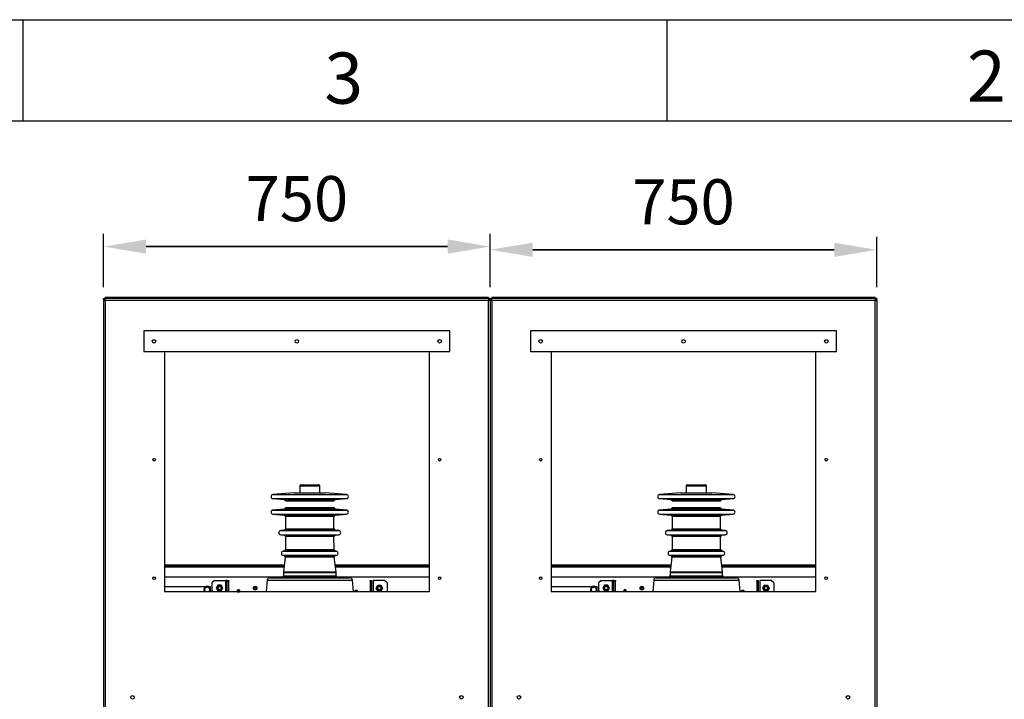
# Model space of a CAD drawing. Units: millimetres. Extents: x 15 to 110510, y 5 to 5010.
# Drawn here: x 265 to 341, y 245 to 298 of the extents above; entities that cross this region are included whole.
import ezdxf

# ---------------------------------------------------------------- set-up
doc = ezdxf.new("R2010")
doc.units = ezdxf.units.MM
doc.header["$PDSIZE"] = -1
doc.styles.add('SLDTEXTSTYLE2', font='TXT', dxfattribs={"width": 0.75})
doc.dimstyles.new('ISO-25', dxfattribs={"dimtxt": 2.5, "dimasz": 2.5, "dimexe": 1.25, "dimexo": 0.625, "dimtad": 1, "dimtxsty": 'Standard', "dimcen": 2.5, "dimadec": 0, "dimazin": 0, "dimtfac": 1, "dimtmove": 0, "dimatfit": 3, "dimfxl": 0, "dimarcsym": 0})

# ---------------------------------------------------------------- blocks, each defined once
blk = doc.blocks.new('*D17')
at = {"color": 0, "lineweight": -2, "transparency": 16777216}
for p, q in [((271.277, 276.817), (271.277, 280.967)), ((301.277, 276.817), (301.277, 280.967)), ((274.579, 279.967), (297.975, 279.967)), ((297.975, 279.967), (274.579, 279.967))]:
    blk.add_line(p, q, dxfattribs=at)
at = {"color": 0, "transparency": 16777216}
for points in [[(274.579, 280.517), (274.579, 279.416), (271.277, 279.967)], [(297.975, 279.416), (297.975, 280.517), (301.277, 279.967)]]:
    blk.add_solid(points, dxfattribs=at)
at = {"layer": 'Defpoints', "color": 0, "transparency": 16777216}
for p in [(301.277, 279.967), (271.277, 275.817), (301.277, 275.817)]:
    blk.add_point(p, dxfattribs=at)
at = {"color": 0, "transparency": 16777216, "insert": (286.277, 283.241), "char_height": 3.5, "attachment_point": 5}
blk.add_mtext('750', dxfattribs=at)
blk = doc.blocks.new('*D18')
at = {"color": 0, "lineweight": -2, "transparency": 16777216}
for p, q in [((301.277, 276.817), (301.277, 280.717)), ((331.277, 276.817), (331.277, 280.717)), ((304.579, 279.717), (327.975, 279.717)), ((327.975, 279.717), (304.579, 279.717))]:
    blk.add_line(p, q, dxfattribs=at)
at = {"color": 0, "transparency": 16777216}
for points in [[(304.579, 280.267), (304.579, 279.166), (301.277, 279.717)], [(327.975, 279.166), (327.975, 280.267), (331.277, 279.717)]]:
    blk.add_solid(points, dxfattribs=at)
at = {"layer": 'Defpoints', "color": 0, "transparency": 16777216}
for p in [(331.277, 279.717), (301.277, 275.817), (331.277, 275.817)]:
    blk.add_point(p, dxfattribs=at)
at = {"color": 0, "transparency": 16777216, "insert": (316.277, 282.991), "char_height": 3.5, "attachment_point": 5}
blk.add_mtext('750', dxfattribs=at)

msp = doc.modelspace()

# ---------------------------------------------------------------- linework, layer by layer
at = {"color": 7, "linetype": 'Continuous'}
for p, q in [((15, 297.5871), (415, 297.5871)), ((265, 297.5871), (265, 289.72399)), ((315, 289.72399), (315, 297.5871)), ((20, 289.72399), (410, 289.72399))]:
    msp.add_line(p, q, dxfattribs=at)
at = {"color": 7, "linetype": 'Continuous', "lineweight": 25}
for p, q in [((271.2766, 275.85673), (271.2766, 275.93673)), ((271.2766, 275.93673), (271.3966, 275.93673)), ((271.2766, 275.85673), (271.3966, 275.85673)), ((301.1566, 276.01673), (271.3966, 276.01673)), ((271.3966, 275.93673), (271.3966, 276.01673)), ((301.1566, 275.93673), (271.3966, 275.93673)), ((271.3966, 275.81673), (271.3966, 275.93673)), ((301.1566, 275.93673), (301.1566, 276.01673)), ((301.1566, 275.93673), (301.1566, 275.81673)), ((301.2766, 275.93673), (301.1566, 275.93673)), ((301.2766, 275.85673), (301.1566, 275.85673)), ((301.2766, 275.93673), (301.2766, 275.85673)), ((301.2766, 275.93673), (301.3966, 275.93673)), ((301.2766, 275.85673), (301.3966, 275.85673)), ((331.1566, 276.01673), (301.3966, 276.01673)), ((301.3966, 275.93673), (301.3966, 276.01673)), ((331.1566, 275.93673), (301.3966, 275.93673)), ((301.3966, 275.81673), (301.3966, 275.93673)), ((331.1566, 275.93673), (331.1566, 276.01673)), ((331.1566, 275.93673), (331.1566, 275.81673)), ((331.2766, 275.93673), (331.1566, 275.93673)), ((331.2766, 275.85673), (331.1566, 275.85673)), ((331.2766, 275.93673), (331.2766, 275.85673)), ((271.2766, 275.81673), (271.2766, 186.05673)), ((271.2766, 275.81673), (271.3966, 275.81673)), ((271.3966, 275.81673), (271.3966, 186.05673)), ((271.3966, 275.81673), (301.1566, 275.81673)), ((301.1566, 275.81673), (301.2766, 275.81673)), ((301.1566, 186.05673), (301.1566, 275.81673)), ((301.2766, 275.81673), (301.2766, 186.05673)), ((301.2766, 275.81673), (301.3966, 275.81673)), ((301.3966, 275.81673), (331.1566, 275.81673)), ((301.3966, 275.81673), (301.3966, 186.05673)), ((331.1566, 186.05673), (331.1566, 275.81673)), ((331.1566, 275.81673), (331.2766, 275.81673)), ((331.2766, 275.81673), (331.2766, 186.05673)), ((274.3966, 273.41673), (274.3966, 271.81673)), ((298.1566, 273.41673), (274.3966, 273.41673)), ((298.1566, 271.81673), (298.1566, 273.41673)), ((304.3966, 273.41673), (304.3966, 271.81673)), ((328.1566, 273.41673), (304.3966, 273.41673)), ((328.1566, 271.81673), (328.1566, 273.41673)), ((274.3966, 271.81673), (298.1566, 271.81673)), ((275.9966, 271.81673), (275.9966, 253.18873)), ((296.5566, 253.18873), (296.5566, 271.81673)), ((304.3966, 271.81673), (328.1566, 271.81673)), ((305.9966, 271.81673), (305.9966, 253.18873)), ((326.5566, 253.18873), (326.5566, 271.81673)), ((286.4966, 261.37793), (286.4966, 260.85793)), ((286.5766, 261.45793), (287.9766, 261.45793)), ((288.0566, 260.85793), (288.0566, 261.37793)), ((316.4966, 261.37793), (316.4966, 260.85793)), ((316.5766, 261.45793), (317.9766, 261.45793)), ((318.0566, 260.85793), (318.0566, 261.37793)), ((286.0766, 260.85793), (284.42266, 260.71323)), ((286.0766, 260.85793), (288.4766, 260.85793)), ((290.13055, 260.71323), (288.4766, 260.85793)), ((316.0766, 260.85793), (314.42266, 260.71323)), ((316.0766, 260.85793), (318.4766, 260.85793)), ((320.13055, 260.71323), (318.4766, 260.85793)), ((284.42266, 260.39444), (285.29171, 260.31841)), ((289.15196, 260.19864), (285.40125, 260.19864)), ((289.2615, 260.31841), (290.13055, 260.39444)), ((314.42266, 260.39444), (315.29171, 260.31841)), ((319.15196, 260.19864), (315.40125, 260.19864)), ((319.2615, 260.31841), (320.13055, 260.39444)), ((285.29077, 259.58918), (284.42266, 259.51323)), ((284.42266, 259.19444), (285.28942, 259.11861)), ((285.40031, 259.70849), (289.15289, 259.70849)), ((290.13055, 259.51323), (289.26243, 259.58918)), ((289.26379, 259.11861), (290.13055, 259.19444)), ((315.29077, 259.58918), (314.42266, 259.51323)), ((314.42266, 259.19444), (315.28942, 259.11861)), ((315.40031, 259.70849), (319.15289, 259.70849)), ((320.13055, 259.51323), (319.26243, 259.58918)), ((319.26379, 259.11861), (320.13055, 259.19444)), ((285.39896, 258.99884), (285.39716, 258.05572)), ((289.15605, 258.05572), (289.15425, 258.99884)), ((315.39896, 258.99884), (315.39716, 258.05572)), ((319.15605, 258.05572), (319.15425, 258.99884)), ((285.28762, 257.93641), (285.02266, 257.91323)), ((285.02266, 257.59444), (285.28647, 257.57136)), ((289.53055, 257.91323), (289.26559, 257.93641)), ((289.26674, 257.57136), (289.53055, 257.59444)), ((315.28762, 257.93641), (315.02266, 257.91323)), ((315.02266, 257.59444), (315.28647, 257.57136)), ((319.53055, 257.91323), (319.26559, 257.93641)), ((319.26674, 257.57136), (319.53055, 257.59444)), ((285.39601, 257.45159), (285.39408, 256.43795)), ((289.15913, 256.43795), (289.1572, 257.45159)), ((315.39601, 257.45159), (315.39408, 256.43795)), ((319.15913, 256.43795), (319.1572, 257.45159)), ((285.28453, 256.31864), (285.22266, 256.31323)), ((285.22266, 255.99444), (285.26952, 255.99034)), ((289.33055, 256.31323), (289.26867, 256.31864)), ((289.28369, 255.99034), (289.33055, 255.99444)), ((315.28453, 256.31864), (315.22266, 256.31323)), ((315.22266, 255.99444), (315.26952, 255.99034)), ((319.33055, 256.31323), (319.26867, 256.31864)), ((319.28369, 255.99034), (319.33055, 255.99444)), ((285.37818, 255.85628), (285.23954, 254.71888)), ((289.31366, 254.71888), (289.17503, 255.85628)), ((315.37818, 255.85628), (315.23954, 254.71888)), ((319.31366, 254.71888), (319.17503, 255.85628)), ((285.29047, 255.13673), (275.9966, 255.13673)), ((285.2366, 254.67048), (285.2366, 254.41065)), ((296.5566, 255.13673), (289.26273, 255.13673)), ((289.3166, 254.41065), (289.3166, 254.67048)), ((315.29047, 255.13673), (305.9966, 255.13673)), ((315.2366, 254.67048), (315.2366, 254.41065)), ((326.5566, 255.13673), (319.26273, 255.13673)), ((319.3166, 254.41065), (319.3166, 254.67048)), ((275.9966, 254.33673), (285.21113, 254.33673)), ((279.8766, 254.05094), (279.6766, 253.85094)), ((279.6766, 253.85094), (279.6766, 253.25094)), ((279.8766, 254.05094), (280.7566, 254.05094)), ((280.14959, 253.67094), (280.02257, 253.45094)), ((280.40362, 253.67094), (280.14959, 253.67094)), ((280.53064, 253.45094), (280.40362, 253.67094)), ((280.8766, 254.05094), (280.7566, 254.05094)), ((280.8766, 253.9786), (280.8766, 254.05094)), ((280.8766, 254.05094), (280.9966, 254.05094)), ((280.8766, 253.18873), (280.8766, 253.9786)), ((280.9966, 253.9786), (280.8766, 253.9786)), ((280.9966, 254.05094), (280.9966, 253.9786)), ((280.9966, 253.18873), (280.9966, 253.9786)), ((283.96617, 254.07467), (283.88866, 253.18873)), ((285.12079, 254.29073), (284.15843, 254.25712)), ((289.34208, 254.33673), (296.5566, 254.33673)), ((290.39478, 254.25712), (289.43241, 254.29073)), ((290.66455, 253.18873), (290.58704, 254.07467)), ((291.9566, 253.9786), (291.9566, 254.05094)), ((291.9566, 254.05094), (292.0766, 254.05094)), ((291.9566, 253.9786), (291.9566, 253.18873)), ((292.0766, 253.9786), (291.9566, 253.9786)), ((292.0766, 254.05094), (292.0766, 253.9786)), ((292.0766, 253.9786), (292.0766, 253.18873)), ((293.0766, 254.05094), (292.1966, 254.05094)), ((292.1966, 254.05094), (292.1966, 253.18873)), ((292.42257, 253.45094), (292.54959, 253.67094)), ((292.54959, 253.67094), (292.80362, 253.67094)), ((292.80362, 253.67094), (292.93064, 253.45094)), ((293.2766, 253.85094), (293.0766, 254.05094)), ((293.2766, 253.85094), (293.2766, 253.18873)), ((305.9966, 254.33673), (315.21113, 254.33673)), ((309.8766, 254.05094), (309.6766, 253.85094)), ((309.6766, 253.85094), (309.6766, 253.25094)), ((309.8766, 254.05094), (310.7566, 254.05094)), ((310.14959, 253.67094), (310.02257, 253.45094)), ((310.40362, 253.67094), (310.14959, 253.67094)), ((310.53064, 253.45094), (310.40362, 253.67094)), ((310.8766, 254.05094), (310.7566, 254.05094)), ((310.8766, 253.9786), (310.8766, 254.05094)), ((310.8766, 254.05094), (310.9966, 254.05094)), ((310.8766, 253.18873), (310.8766, 253.9786)), ((310.9966, 253.9786), (310.8766, 253.9786)), ((310.9966, 254.05094), (310.9966, 253.9786)), ((310.9966, 253.18873), (310.9966, 253.9786)), ((313.96617, 254.07467), (313.88866, 253.18873)), ((315.12079, 254.29073), (314.15843, 254.25712)), ((319.34208, 254.33673), (326.5566, 254.33673)), ((320.39478, 254.25712), (319.43241, 254.29073)), ((320.66455, 253.18873), (320.58704, 254.07467)), ((321.9566, 253.9786), (321.9566, 254.05094)), ((321.9566, 254.05094), (322.0766, 254.05094)), ((321.9566, 253.9786), (321.9566, 253.18873)), ((322.0766, 253.9786), (321.9566, 253.9786)), ((322.0766, 254.05094), (322.0766, 253.9786)), ((322.0766, 253.9786), (322.0766, 253.18873)), ((323.0766, 254.05094), (322.1966, 254.05094)), ((322.1966, 254.05094), (322.1966, 253.18873)), ((322.42257, 253.45094), (322.54959, 253.67094)), ((322.54959, 253.67094), (322.80362, 253.67094)), ((322.80362, 253.67094), (322.93064, 253.45094)), ((323.2766, 253.85094), (323.0766, 254.05094)), ((323.2766, 253.85094), (323.2766, 253.18873)), ((275.9966, 253.57094), (279.5566, 253.57094)), ((275.9966, 253.18873), (296.5566, 253.18873)), ((279.09144, 253.20094), (279.09895, 253.18873)), ((279.10876, 253.33094), (279.11713, 253.34545)), ((279.11713, 253.31644), (279.10876, 253.33094)), ((279.40378, 253.51094), (279.42053, 253.51094)), ((279.42053, 253.51094), (279.4289, 253.49644)), ((279.43207, 253.53094), (279.48981, 253.43094)), ((279.54754, 253.33094), (279.48981, 253.23094)), ((279.5566, 253.57094), (279.5566, 253.18873)), ((279.6766, 253.25094), (279.73882, 253.18873)), ((280.02257, 253.45094), (280.14959, 253.23094)), ((280.14959, 253.23094), (280.40362, 253.23094)), ((280.40362, 253.23094), (280.53064, 253.45094)), ((292.54959, 253.23094), (292.42257, 253.45094)), ((292.80362, 253.23094), (292.54959, 253.23094)), ((292.93064, 253.45094), (292.80362, 253.23094)), ((305.9966, 253.57094), (309.5566, 253.57094)), ((305.9966, 253.18873), (326.5566, 253.18873)), ((309.09144, 253.20094), (309.09895, 253.18873)), ((309.10876, 253.33094), (309.11713, 253.34545)), ((309.11713, 253.31644), (309.10876, 253.33094)), ((309.40378, 253.51094), (309.42053, 253.51094)), ((309.42053, 253.51094), (309.4289, 253.49644)), ((309.43207, 253.53094), (309.48981, 253.43094)), ((309.54754, 253.33094), (309.48981, 253.23094)), ((309.5566, 253.57094), (309.5566, 253.18873)), ((309.6766, 253.25094), (309.73882, 253.18873)), ((310.02257, 253.45094), (310.14959, 253.23094)), ((310.14959, 253.23094), (310.40362, 253.23094)), ((310.40362, 253.23094), (310.53064, 253.45094)), ((322.54959, 253.23094), (322.42257, 253.45094)), ((322.80362, 253.23094), (322.54959, 253.23094)), ((322.93064, 253.45094), (322.80362, 253.23094))]:
    msp.add_line(p, q, dxfattribs=at)
at = {"color": 8, "linetype": 'Continuous', "lineweight": 25}
for p, q in [((286.4966, 261.37793), (288.0566, 261.37793)), ((316.4966, 261.37793), (318.0566, 261.37793)), ((284.42266, 260.71323), (290.13055, 260.71323)), ((314.42266, 260.71323), (320.13055, 260.71323)), ((284.42266, 260.39444), (290.13055, 260.39444)), ((285.29171, 260.31841), (289.2615, 260.31841)), ((314.42266, 260.39444), (320.13055, 260.39444)), ((315.29171, 260.31841), (319.2615, 260.31841)), ((284.42266, 259.51323), (290.13055, 259.51323)), ((284.42266, 259.19444), (290.13055, 259.19444)), ((285.28942, 259.11861), (289.26379, 259.11861)), ((289.26243, 259.58918), (285.29077, 259.58918)), ((314.42266, 259.51323), (320.13055, 259.51323)), ((314.42266, 259.19444), (320.13055, 259.19444)), ((315.28942, 259.11861), (319.26379, 259.11861)), ((319.26243, 259.58918), (315.29077, 259.58918)), ((289.15425, 258.99884), (285.39896, 258.99884)), ((319.15425, 258.99884), (315.39896, 258.99884)), ((285.02266, 257.91323), (289.53055, 257.91323)), ((285.02266, 257.59444), (289.53055, 257.59444)), ((285.28647, 257.57136), (289.26674, 257.57136)), ((289.26559, 257.93641), (285.28762, 257.93641)), ((285.39716, 258.05572), (289.15605, 258.05572)), ((315.02266, 257.91323), (319.53055, 257.91323)), ((315.02266, 257.59444), (319.53055, 257.59444)), ((315.28647, 257.57136), (319.26674, 257.57136)), ((319.26559, 257.93641), (315.28762, 257.93641)), ((315.39716, 258.05572), (319.15605, 258.05572)), ((289.1572, 257.45159), (285.39601, 257.45159)), ((319.1572, 257.45159), (315.39601, 257.45159)), ((285.22266, 256.31323), (289.33055, 256.31323)), ((285.22266, 255.99444), (289.33055, 255.99444)), ((285.26952, 255.99034), (289.28369, 255.99034)), ((289.26867, 256.31864), (285.28453, 256.31864)), ((285.39408, 256.43795), (289.15913, 256.43795)), ((315.22266, 256.31323), (319.33055, 256.31323)), ((315.22266, 255.99444), (319.33055, 255.99444)), ((315.26952, 255.99034), (319.28369, 255.99034)), ((319.26867, 256.31864), (315.28453, 256.31864)), ((315.39408, 256.43795), (319.15913, 256.43795)), ((275.9966, 255.25673), (285.3051, 255.25673)), ((289.17503, 255.85628), (285.37818, 255.85628)), ((289.24811, 255.25673), (296.5566, 255.25673)), ((305.9966, 255.25673), (315.3051, 255.25673)), ((319.17503, 255.85628), (315.37818, 255.85628)), ((319.24811, 255.25673), (326.5566, 255.25673)), ((275.9966, 255.09673), (285.2856, 255.09673)), ((285.2366, 254.67048), (289.3166, 254.67048)), ((285.23954, 254.71888), (289.31366, 254.71888)), ((289.26761, 255.09673), (296.5566, 255.09673)), ((305.9966, 255.09673), (315.2856, 255.09673)), ((315.2366, 254.67048), (319.3166, 254.67048)), ((315.23954, 254.71888), (319.31366, 254.71888)), ((319.26761, 255.09673), (326.5566, 255.09673)), ((280.7566, 253.18873), (280.7566, 254.05094)), ((283.96617, 254.07467), (290.58704, 254.07467)), ((284.15843, 254.25712), (290.39478, 254.25712)), ((289.43241, 254.29073), (285.12079, 254.29073)), ((285.2366, 254.41065), (289.3166, 254.41065)), ((310.7566, 253.18873), (310.7566, 254.05094)), ((313.96617, 254.07467), (320.58704, 254.07467)), ((314.15843, 254.25712), (320.39478, 254.25712)), ((319.43241, 254.29073), (315.12079, 254.29073)), ((315.2366, 254.41065), (319.3166, 254.41065))]:
    msp.add_line(p, q, dxfattribs=at)
at = {"color": 7, "linetype": 'Continuous', "lineweight": 25, "flags": 128}
for points in [[(271.38716, 275.81673), (271.39175, 275.82158), (271.3966, 275.82617)], [(301.1566, 275.82617), (301.16146, 275.82158), (301.16605, 275.81673)], [(301.2766, 275.81673), (301.2743, 275.84014), (301.26974, 275.85673)], [(301.28347, 275.85673), (301.27891, 275.84014), (301.2766, 275.81673)], [(301.38716, 275.81673), (301.39175, 275.82158), (301.3966, 275.82617)], [(331.1566, 275.82617), (331.16146, 275.82158), (331.16605, 275.81673)]]:
    msp.add_lwpolyline(points, dxfattribs=at)
at = {"color": 7, "linetype": 'Continuous', "lineweight": 25}
for centre, radius in [((275.1966, 272.61673), 0.136), ((286.2766, 272.61673), 0.136), ((297.3566, 272.61673), 0.136), ((305.1966, 272.61673), 0.136), ((316.2766, 272.61673), 0.136), ((327.3566, 272.61673), 0.136), ((275.1966, 263.41673), 0.1), ((297.3566, 263.41673), 0.1), ((305.1966, 263.41673), 0.1), ((327.3566, 263.41673), 0.1), ((275.1966, 254.21673), 0.1), ((297.3566, 254.21673), 0.1), ((305.1966, 254.21673), 0.1), ((327.3566, 254.21673), 0.1), ((280.2766, 253.45094), 0.182), ((280.2766, 253.45094), 0.18), ((280.2766, 253.45094), 0.16), ((280.2766, 253.45094), 0.12933), ((283.0366, 253.45094), 0.144), ((283.0366, 253.45094), 0.14), ((283.0366, 253.45094), 0.084), ((292.6766, 253.45094), 0.182), ((292.6766, 253.45094), 0.18), ((292.6766, 253.45094), 0.16), ((292.6766, 253.45094), 0.12933), ((310.2766, 253.45094), 0.182), ((310.2766, 253.45094), 0.18), ((310.2766, 253.45094), 0.16), ((310.2766, 253.45094), 0.12933), ((313.0366, 253.45094), 0.144), ((313.0366, 253.45094), 0.14), ((313.0366, 253.45094), 0.084), ((322.6766, 253.45094), 0.182), ((322.6766, 253.45094), 0.18), ((322.6766, 253.45094), 0.16), ((322.6766, 253.45094), 0.12933), ((273.5166, 244.97433), 0.136), ((299.0366, 244.97433), 0.136), ((303.5166, 244.97433), 0.136), ((329.0366, 244.97433), 0.136)]:
    msp.add_circle(centre, radius, dxfattribs=at)
for centre, radius, start, end in [((301.1566, 275.81673), 0.04, 0, 90), ((301.3966, 275.81673), 0.04, 90, 180), ((286.5766, 261.37793), 0.08, 90, 180), ((287.9766, 261.37793), 0.08, 0, 90), ((316.5766, 261.37793), 0.08, 90, 180), ((317.9766, 261.37793), 0.08, 0, 90), ((284.4366, 260.55384), 0.16, 95, 265), ((290.1166, 260.55384), 0.16, 275, 85), ((314.4366, 260.55384), 0.16, 95, 265), ((320.1166, 260.55384), 0.16, 275, 85), ((285.28125, 260.19887), 0.12, 359.8907234, 85), ((289.27196, 260.19887), 0.12, 95, 180.1092766), ((315.28125, 260.19887), 0.12, 359.8907234, 85), ((319.27196, 260.19887), 0.12, 95, 180.1092766), ((284.4366, 259.35384), 0.16, 95, 265), ((285.27896, 258.99907), 0.12, 359.8907234, 85), ((285.28031, 259.70872), 0.12, 275, 359.8907234), ((289.27289, 259.70872), 0.12, 180.1092766, 265), ((289.27425, 258.99907), 0.12, 95, 180.1092766), ((290.1166, 259.35384), 0.16, 275, 85), ((314.4366, 259.35384), 0.16, 95, 265), ((315.27896, 258.99907), 0.12, 359.8907234, 85), ((315.28031, 259.70872), 0.12, 275, 359.8907234), ((319.27289, 259.70872), 0.12, 180.1092766, 265), ((319.27425, 258.99907), 0.12, 95, 180.1092766), ((320.1166, 259.35384), 0.16, 275, 85), ((285.0366, 257.75384), 0.16, 95, 265), ((285.27601, 257.45182), 0.12, 359.8907234, 85), ((285.27716, 258.05595), 0.12, 275, 359.8907234), ((289.27604, 258.05595), 0.12, 180.1092766, 265), ((289.2772, 257.45182), 0.12, 95, 180.1092766), ((289.5166, 257.75384), 0.16, 275, 85), ((315.0366, 257.75384), 0.16, 95, 265), ((315.27601, 257.45182), 0.12, 359.8907234, 85), ((315.27716, 258.05595), 0.12, 275, 359.8907234), ((319.27604, 258.05595), 0.12, 180.1092766, 265), ((319.2772, 257.45182), 0.12, 95, 180.1092766), ((319.5166, 257.75384), 0.16, 275, 85), ((285.2366, 256.15384), 0.16, 95, 265), ((285.25906, 255.8708), 0.12, 353.0505336, 85), ((285.27408, 256.43818), 0.12, 275, 359.8907234), ((289.27913, 256.43818), 0.12, 180.1092766, 265), ((289.29415, 255.8708), 0.12, 95, 186.9494664), ((289.3166, 256.15384), 0.16, 275, 85), ((315.2366, 256.15384), 0.16, 95, 265), ((315.25906, 255.8708), 0.12, 353.0505336, 85), ((315.27408, 256.43818), 0.12, 275, 359.8907234), ((319.27913, 256.43818), 0.12, 180.1092766, 265), ((319.29415, 255.8708), 0.12, 95, 186.9494664), ((319.3166, 256.15384), 0.16, 275, 85), ((285.6366, 254.67048), 0.4, 173.0505336, 180), ((288.9166, 254.67048), 0.4, 0, 6.9494664), ((315.6366, 254.67048), 0.4, 173.0505336, 180), ((318.9166, 254.67048), 0.4, 0, 6.9494664), ((284.16541, 254.05724), 0.2, 92, 175), ((285.1166, 254.41065), 0.12, 272, 0), ((289.4366, 254.41065), 0.12, 180, 268), ((290.3878, 254.05724), 0.2, 5, 88), ((314.16541, 254.05724), 0.2, 92, 175), ((315.1166, 254.41065), 0.12, 272, 0), ((319.4366, 254.41065), 0.12, 180, 268), ((320.3878, 254.05724), 0.2, 5, 88), ((279.3166, 253.33094), 0.26, 326.839651, 210), ((279.3166, 253.33094), 0.2, 150, 210), ((279.3166, 253.33094), 0.2, 90, 150), ((279.3166, 253.33094), 0.2, 210, 225.3227918), ((279.3166, 253.33094), 0.2, 30, 90), ((279.3166, 253.33094), 0.2, 314.6772082, 330), ((279.3166, 253.33094), 0.2, 330, 30), ((281.74378, 253.2216), 0.102, 341.2024613, 198.7975387), ((281.74378, 253.2216), 0.1, 287.4681155, 260.5931461), ((281.74378, 253.2216), 0.06, 326.7849807, 213.2150193), ((290.8766, 253.13094), 0.144, 23.6580942, 156.3419058), ((290.8766, 253.13094), 0.14, 24.3772653, 155.6227347), ((290.8766, 253.13094), 0.084, 43.464505, 136.535495), ((309.3166, 253.33094), 0.26, 326.839651, 210), ((309.3166, 253.33094), 0.2, 150, 210), ((309.3166, 253.33094), 0.2, 90, 150), ((309.3166, 253.33094), 0.2, 210, 225.3227918), ((309.3166, 253.33094), 0.2, 30, 90), ((309.3166, 253.33094), 0.2, 314.6772082, 330), ((309.3166, 253.33094), 0.2, 330, 30), ((311.74378, 253.2216), 0.102, 341.2024613, 198.7975387), ((311.74378, 253.2216), 0.1, 340.8119587, 199.1880413), ((311.74378, 253.2216), 0.06, 326.7849807, 213.2150193), ((320.8766, 253.13094), 0.144, 23.6580942, 156.3419058), ((320.8766, 253.13094), 0.14, 24.3772653, 155.6227347), ((320.8766, 253.13094), 0.084, 43.464505, 136.535495)]:
    msp.add_arc(centre, radius, start, end, dxfattribs=at)
for points, knots in [([(285.01752, 254.2624), (285.01753, 254.26181), (285.01754, 254.26036), (285.06138, 254.25923), (285.13803, 254.25902), (285.24036, 254.26004), (285.35505, 254.26217), (285.46954, 254.26525), (285.57134, 254.26901), (285.64704, 254.27303), (285.68961, 254.27657), (285.68904, 254.27826), (285.68882, 254.27891)], [0, 0, 0, 0, 0.072258441, 0.179615275, 0.286926975, 0.394217858, 0.501518497, 0.608856538, 0.71624798, 0.823690366, 0.931159993, 1, 1, 1, 1]), ([(288.86419, 254.27892), (288.86418, 254.27823), (288.86417, 254.2765), (288.90792, 254.27291), (288.98454, 254.26889), (289.08695, 254.26514), (289.20175, 254.26209), (289.31632, 254.25999), (289.4181, 254.259), (289.49374, 254.25926), (289.53626, 254.2604), (289.53571, 254.26184), (289.5355, 254.2624)], [0, 0, 0, 0, 0.07202822, 0.17942619, 0.28688138, 0.39435127, 0.50179488, 0.60918791, 0.71652731, 0.82382867, 0.93111948, 1, 1, 1, 1]), ([(315.01752, 254.2624), (315.01753, 254.26181), (315.01754, 254.26036), (315.06138, 254.25923), (315.13803, 254.25902), (315.24036, 254.26004), (315.35505, 254.26217), (315.46954, 254.26525), (315.57134, 254.26901), (315.64704, 254.27303), (315.68961, 254.27657), (315.68904, 254.27826), (315.68882, 254.27891)], [0, 0, 0, 0, 0.07225844, 0.17961528, 0.28692697, 0.39421786, 0.5015185, 0.60885654, 0.71624798, 0.82369037, 0.93115999, 1, 1, 1, 1]), ([(318.86419, 254.27892), (318.86418, 254.27823), (318.86417, 254.2765), (318.90792, 254.27291), (318.98454, 254.26889), (319.08695, 254.26514), (319.20175, 254.26209), (319.31632, 254.25999), (319.4181, 254.259), (319.49374, 254.25926), (319.53626, 254.2604), (319.53571, 254.26184), (319.5355, 254.2624)], [0, 0, 0, 0, 0.07202822, 0.179426188, 0.286881384, 0.394351266, 0.501794883, 0.609187912, 0.716527308, 0.823828672, 0.931119481, 1, 1, 1, 1]), ([(279.1434, 253.43094), (279.14477, 253.43331), (279.16426, 253.46708), (279.18337, 253.50018), (279.20113, 253.53094)], [0, 0, 0, 0, 0.07020058, 1, 1, 1, 1]), ([(279.20113, 253.53094), (279.22896, 253.53094), (279.26702, 253.53094), (279.3061, 253.53094), (279.3166, 253.53094)], [0, 0, 0, 0, 0.731366035, 1, 1, 1, 1]), ([(279.48981, 253.43094), (279.49118, 253.42857), (279.51067, 253.3948), (279.52978, 253.36171), (279.54754, 253.33094)], [0, 0, 0, 0, 0.07020058, 1, 1, 1, 1]), ([(309.1434, 253.43094), (309.14477, 253.43331), (309.16426, 253.46708), (309.18337, 253.50018), (309.20113, 253.53094)], [0, 0, 0, 0, 0.07020058, 1, 1, 1, 1]), ([(309.20113, 253.53094), (309.22896, 253.53094), (309.26702, 253.53094), (309.3061, 253.53094), (309.3166, 253.53094)], [0, 0, 0, 0, 0.731366035, 1, 1, 1, 1]), ([(309.48981, 253.43094), (309.49118, 253.42857), (309.51067, 253.3948), (309.52978, 253.36171), (309.54754, 253.33094)], [0, 0, 0, 0, 0.07020058, 1, 1, 1, 1])]:
    msp.add_open_spline(points, degree=3, knots=knots, dxfattribs=at)

# ---------------------------------------------------------------- texts
at = {"color": 7, "linetype": 'Continuous', "lineweight": 0, "char_height": 3.96875, "attachment_point": 2, "style": 'SLDTEXTSTYLE2'}
for s, insert in [('3', (289.91283, 295.03434)), ('2', (339.783, 295.18777))]:
    msp.add_mtext(s, dxfattribs=dict(at, insert=insert))

# ---------------------------------------------------------------- dimensions: what is measured, and where the dimension line sits
for base, p1, p2, picture, middle in [((301.2766, 279.96673), (271.2766, 275.81673), (301.2766, 275.81673), '*D17', (286.2766, 283.24073)), ((331.2766, 279.71673), (301.2766, 275.81673), (331.2766, 275.81673), '*D18', (316.2766, 282.99073))]:
    dim = msp.add_linear_dim(base=base, p1=p1, p2=p2, dimstyle='ISO-25', override={"dimtxt": 3.5, "dimasz": 3.302, "dimexe": 1, "dimexo": 1, "dimgap": 1.524, "dimtih": 1, "dimtoh": 1, "dimlfac": 25, "dimzin": 1, "dimlunit": 5, "dimadec": 2, "dimtzin": 1})
    dim.commit()
    dim.dimension.update_dxf_attribs({"geometry": picture, "text_midpoint": middle})

doc.saveas('drawing.dxf')
